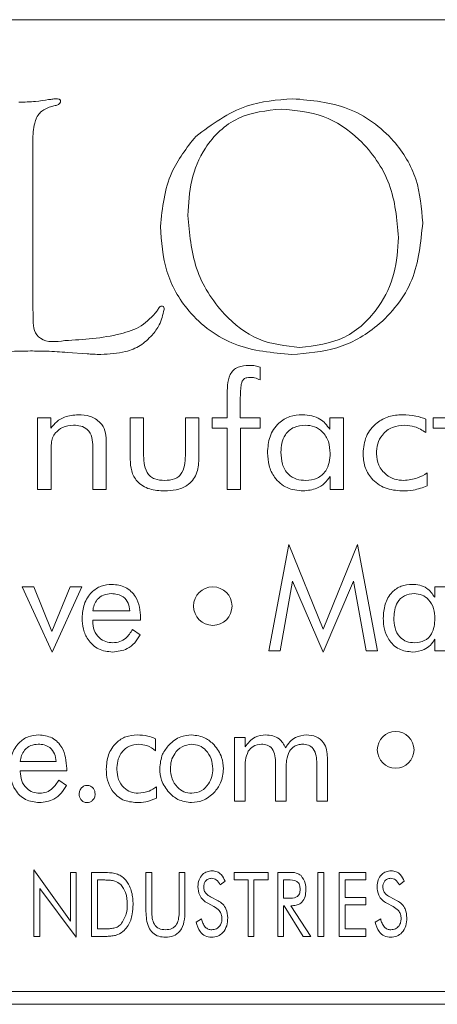
# Model space of a CAD drawing. Units: inches. Extents: x 609 to 838, y 32 to 222.
# Drawn here: x 648 to 648, y 165 to 166 of the extents above; entities that cross this region are included whole.
import ezdxf

# ---------------------------------------------------------------- set-up
doc = ezdxf.new("R2010")
doc.units = ezdxf.units.IN
doc.header["$MEASUREMENT"] = 0

msp = doc.modelspace()

# ---------------------------------------------------------------- linework, layer by layer
at = {"color": 6, "linetype": 'Continuous', "lineweight": 15}
for p, q in [((648.89251, 165.57129), (644.39251, 165.57129)), ((647.65044, 165.5041), (647.6455, 165.50292)), ((647.63279, 165.47673), (647.63279, 165.34945)), ((647.63279, 165.34945), (647.63291, 165.34434)), ((647.67544, 165.30997), (647.6599, 165.31115)), ((647.81074, 165.29964), (647.81074, 165.28954)), ((647.78503, 165.26004), (647.78503, 165.27664)), ((647.79529, 165.27533), (647.79529, 165.26004)), ((647.63659, 165.26004), (647.64698, 165.26004)), ((647.63659, 165.20394), (647.63659, 165.26004)), ((647.64698, 165.26004), (647.64698, 165.25179)), ((647.70906, 165.22744), (647.70906, 165.26004)), ((647.70906, 165.26004), (647.71958, 165.26004)), ((647.71958, 165.26004), (647.71958, 165.23257)), ((647.7523, 165.26004), (647.76282, 165.26004)), ((647.7523, 165.23257), (647.7523, 165.26004)), ((647.76282, 165.26004), (647.76282, 165.22744)), ((647.77334, 165.26004), (647.78503, 165.26004)), ((647.77334, 165.25186), (647.77334, 165.26004)), ((647.79529, 165.26004), (647.81074, 165.26004)), ((647.81074, 165.26004), (647.81074, 165.25186)), ((647.86542, 165.251), (647.86542, 165.26004)), ((647.86542, 165.26004), (647.8762, 165.26004)), ((647.8762, 165.26004), (647.8762, 165.20394)), ((647.94061, 165.25896), (647.94061, 165.24836)), ((647.94633, 165.26004), (647.95685, 165.26004)), ((647.94633, 165.25186), (647.94633, 165.26004)), ((647.78503, 165.25186), (647.77334, 165.25186)), ((647.78503, 165.20394), (647.78503, 165.25186)), ((647.79555, 165.25186), (647.79555, 165.20394)), ((647.81074, 165.25186), (647.79555, 165.25186)), ((647.95685, 165.25186), (647.94633, 165.25186)), ((647.69036, 165.24246), (647.69036, 165.20394)), ((647.67984, 165.20394), (647.67984, 165.23727)), ((647.64711, 165.23318), (647.64711, 165.20394)), ((647.86568, 165.20394), (647.86568, 165.21409)), ((647.94165, 165.2168), (647.94165, 165.20675)), ((647.64711, 165.20394), (647.63659, 165.20394)), ((647.69036, 165.20394), (647.67984, 165.20394)), ((647.79555, 165.20394), (647.78503, 165.20394)), ((647.8762, 165.20394), (647.86568, 165.20394)), ((647.81759, 165.07777), (647.83323, 165.16089)), ((647.83323, 165.16089), (647.86019, 165.09476)), ((647.86019, 165.09476), (647.88716, 165.16089)), ((647.88716, 165.16089), (647.90279, 165.07777)), ((647.62439, 165.12764), (647.63349, 165.12764)), ((647.64785, 165.07673), (647.62439, 165.12764)), ((647.63349, 165.12764), (647.64773, 165.09282)), ((647.64773, 165.09282), (647.66203, 165.12764)), ((647.67114, 165.12764), (647.64785, 165.07673)), ((647.66203, 165.12764), (647.67114, 165.12764)), ((647.83623, 165.13211), (647.82654, 165.07777)), ((647.86019, 165.07673), (647.83623, 165.13211)), ((647.88404, 165.13211), (647.86019, 165.07673)), ((647.89384, 165.07777), (647.88404, 165.13211)), ((647.94751, 165.11961), (647.94751, 165.12764)), ((647.94751, 165.12764), (647.95604, 165.12764)), ((647.67975, 165.10894), (647.70884, 165.10894)), ((647.71716, 165.10344), (647.71716, 165.10167)), ((647.67975, 165.10167), (647.67975, 165.10096)), ((647.71716, 165.10167), (647.67975, 165.10167)), ((647.71097, 165.09439), (647.71686, 165.09022)), ((647.94772, 165.07777), (647.94772, 165.0868)), ((647.82654, 165.07777), (647.81759, 165.07777)), ((647.90279, 165.07777), (647.89384, 165.07777)), ((647.95604, 165.07777), (647.94772, 165.07777)), ((647.72895, 165.00896), (647.72895, 164.99952)), ((647.79077, 165.00992), (647.79918, 165.00992)), ((647.79077, 164.96004), (647.79077, 165.00992)), ((647.79918, 165.00992), (647.79918, 165.00258)), ((647.62304, 164.99121), (647.65109, 164.99121)), ((647.82297, 164.96004), (647.82297, 164.98967)), ((647.85518, 164.96004), (647.85518, 164.98967)), ((647.86349, 164.99428), (647.86349, 164.96004)), ((647.62304, 164.98394), (647.62304, 164.98322)), ((647.6594, 164.98394), (647.62304, 164.98394)), ((647.6594, 164.98571), (647.6594, 164.98394)), ((647.79908, 164.98604), (647.79908, 164.96004)), ((647.83129, 164.98604), (647.83129, 164.96004)), ((647.65322, 164.97667), (647.65911, 164.9725)), ((647.72976, 164.97147), (647.72976, 164.96255)), ((647.79908, 164.96004), (647.79077, 164.96004)), ((647.83129, 164.96004), (647.82297, 164.96004)), ((647.86349, 164.96004), (647.85518, 164.96004)), ((647.63365, 164.90633), (647.66222, 164.86641)), ((647.63365, 164.85439), (647.63365, 164.90633)), ((647.66222, 164.90439), (647.66677, 164.90439)), ((647.66222, 164.86641), (647.66222, 164.90439)), ((647.66677, 164.90439), (647.66677, 164.85374)), ((647.67885, 164.90439), (647.6863, 164.90439)), ((647.67885, 164.85439), (647.67885, 164.90439)), ((647.72144, 164.90439), (647.72599, 164.90439)), ((647.72144, 164.87395), (647.72144, 164.90439)), ((647.72599, 164.90439), (647.72599, 164.87395)), ((647.74742, 164.90439), (647.75196, 164.90439)), ((647.74742, 164.87395), (647.74742, 164.90439)), ((647.75196, 164.90439), (647.75196, 164.87395)), ((647.7904, 164.90439), (647.81703, 164.90439)), ((647.7904, 164.89854), (647.7904, 164.90439)), ((647.81703, 164.90439), (647.81703, 164.89854)), ((647.82456, 164.90439), (647.8337, 164.90439)), ((647.82456, 164.85439), (647.82456, 164.90439)), ((647.85612, 164.90439), (647.86066, 164.90439)), ((647.85612, 164.85439), (647.85612, 164.90439)), ((647.86066, 164.90439), (647.86066, 164.85439)), ((647.87274, 164.90439), (647.89352, 164.90439)), ((647.87274, 164.85439), (647.87274, 164.90439)), ((647.89352, 164.90439), (647.89352, 164.89854)), ((647.68648, 164.89854), (647.68339, 164.89854)), ((647.68339, 164.89854), (647.68339, 164.86023)), ((647.78343, 164.89749), (647.77963, 164.89464)), ((647.80144, 164.89854), (647.7904, 164.89854)), ((647.80144, 164.85439), (647.80144, 164.89854)), ((647.80599, 164.89854), (647.80599, 164.85439)), ((647.81703, 164.89854), (647.80599, 164.89854)), ((647.82911, 164.89854), (647.82911, 164.88426)), ((647.83262, 164.89854), (647.82911, 164.89854)), ((647.87729, 164.89854), (647.87729, 164.88491)), ((647.89352, 164.89854), (647.87729, 164.89854)), ((647.92369, 164.89749), (647.91988, 164.89464)), ((647.6382, 164.89195), (647.6382, 164.85439)), ((647.66677, 164.85374), (647.6382, 164.89195)), ((647.77466, 164.87778), (647.76975, 164.88029)), ((647.77207, 164.88535), (647.77784, 164.88231)), ((647.82911, 164.88426), (647.83262, 164.88426)), ((647.87729, 164.88491), (647.89352, 164.88491)), ((647.89352, 164.88491), (647.89352, 164.87906)), ((647.91492, 164.87778), (647.91001, 164.88029)), ((647.91233, 164.88535), (647.9181, 164.88231)), ((647.82911, 164.87841), (647.82911, 164.85439)), ((647.82975, 164.87841), (647.82911, 164.87841)), ((647.84446, 164.85439), (647.82975, 164.87841)), ((647.83495, 164.87841), (647.85053, 164.85439)), ((647.83582, 164.87841), (647.83495, 164.87841)), ((647.87729, 164.87906), (647.87729, 164.86023)), ((647.89352, 164.87906), (647.87729, 164.87906)), ((647.7607, 164.86559), (647.76496, 164.86802)), ((647.90096, 164.86559), (647.90522, 164.86802)), ((647.68339, 164.86023), (647.68648, 164.86023)), ((647.87729, 164.86023), (647.89352, 164.86023)), ((647.89352, 164.86023), (647.89352, 164.85439)), ((647.6382, 164.85439), (647.63365, 164.85439)), ((647.68806, 164.85439), (647.67885, 164.85439)), ((647.80599, 164.85439), (647.80144, 164.85439)), ((647.82911, 164.85439), (647.82456, 164.85439)), ((647.85053, 164.85439), (647.84446, 164.85439)), ((647.86066, 164.85439), (647.85612, 164.85439)), ((647.89352, 164.85439), (647.87274, 164.85439)), ((644.39251, 164.81129), (648.89251, 164.81129)), ((631.53051, 164.80129), (649.01751, 164.80129))]:
    msp.add_line(p, q, dxfattribs=at)
for centre, radius in [((647.77376, 165.11271), 0.01506), ((647.91693, 165.0003), 0.01437)]:
    msp.add_circle(centre, radius, dxfattribs=at)
for points, knots in [([(647.62185, 165.5068), (647.62623, 165.50689), (647.63406, 165.50704), (647.6418, 165.50822), (647.6452, 165.50875)], [0, 0, 0, 0, 0.560002, 1, 1, 1, 1]), ([(647.6452, 165.50875), (647.64632, 165.50892), (647.64831, 165.50923), (647.65032, 165.50942), (647.6512, 165.50951)], [0, 0, 0, 0, 0.560066, 1, 1, 1, 1]), ([(647.65454, 165.50765), (647.65445, 165.50709), (647.65428, 165.50597), (647.65264, 165.50466), (647.65128, 165.50431), (647.65044, 165.5041)], [0, 0, 0, 0, 0.27869, 0.559298, 1, 1, 1, 1]), ([(647.6512, 165.50951), (647.65192, 165.50949), (647.65282, 165.50946), (647.65379, 165.509), (647.65422, 165.50867), (647.65447, 165.50818), (647.65451, 165.50783), (647.65454, 165.50765)], [0, 0, 0, 0, 0.497856, 0.624365, 0.750959, 0.873121, 1, 1, 1, 1]), ([(647.76036, 165.48003), (647.77309, 165.48942), (647.79589, 165.50622), (647.82395, 165.5085), (647.83633, 165.50951)], [0, 0, 0, 0, 0.558777, 1, 1, 1, 1]), ([(647.83633, 165.50951), (647.85114, 165.50819), (647.88074, 165.50556), (647.91516, 165.48034), (647.93533, 165.44725), (647.93718, 165.424), (647.9381, 165.41237)], [0, 0, 0, 0, 0.280096, 0.559488, 0.779557, 1, 1, 1, 1]), ([(647.6455, 165.50292), (647.64281, 165.50163), (647.63741, 165.49903), (647.63327, 165.48878), (647.63297, 165.48131), (647.63279, 165.47673)], [0, 0, 0, 0, 0.277417, 0.557716, 1, 1, 1, 1]), ([(647.82755, 165.5014), (647.81576, 165.50017), (647.79222, 165.49773), (647.76733, 165.4739), (647.75579, 165.44585), (647.75481, 165.42748), (647.75432, 165.41829)], [0, 0, 0, 0, 0.27954, 0.558376, 0.778914, 1, 1, 1, 1]), ([(647.91918, 165.40102), (647.91792, 165.41526), (647.91538, 165.44373), (647.89191, 165.4771), (647.86113, 165.49827), (647.83874, 165.50035), (647.82755, 165.5014)], [0, 0, 0, 0, 0.280147, 0.559782, 0.779809, 1, 1, 1, 1]), ([(647.7327, 165.40959), (647.73431, 165.42422), (647.73718, 165.45036), (647.75327, 165.47096), (647.76036, 165.48003)], [0, 0, 0, 0, 0.559746, 1, 1, 1, 1]), ([(647.75432, 165.41829), (647.75549, 165.40416), (647.75784, 165.37592), (647.77924, 165.34191), (647.80838, 165.31866), (647.83062, 165.31616), (647.84174, 165.31491)], [0, 0, 0, 0, 0.280355, 0.560208, 0.780216, 1, 1, 1, 1]), ([(647.9381, 165.41237), (647.93664, 165.39707), (647.93371, 165.36649), (647.90628, 165.33183), (647.8716, 165.31216), (647.84761, 165.31039), (647.83561, 165.3095)], [0, 0, 0, 0, 0.279904, 0.559252, 0.779419, 1, 1, 1, 1]), ([(647.83561, 165.3095), (647.82044, 165.3108), (647.79016, 165.3134), (647.75483, 165.33941), (647.73528, 165.37391), (647.73356, 165.39769), (647.7327, 165.40959)], [0, 0, 0, 0, 0.28015, 0.559334, 0.77942, 1, 1, 1, 1]), ([(647.84174, 165.31491), (647.85391, 165.31641), (647.87828, 165.31941), (647.90376, 165.34402), (647.91734, 165.3724), (647.91857, 165.39147), (647.91918, 165.40102)], [0, 0, 0, 0, 0.2792217, 0.5586338, 0.7791329, 1, 1, 1, 1]), ([(647.63291, 165.34434), (647.63301, 165.34165), (647.63319, 165.33626), (647.63317, 165.32805), (647.64123, 165.31813), (647.65097, 165.3194), (647.65791, 165.32031)], [0, 0, 0, 0, 0.189077, 0.377882, 0.555896, 1, 1, 1, 1]), ([(647.65791, 165.32031), (647.67252, 165.32119), (647.69288, 165.32241), (647.71839, 165.3307), (647.72629, 165.33925), (647.73021, 165.3435)], [0, 0, 0, 0, 0.561212, 0.781942, 1, 1, 1, 1]), ([(647.73562, 165.3446), (647.73465, 165.34048), (647.73292, 165.33311), (647.72829, 165.32716), (647.72624, 165.32454)], [0, 0, 0, 0, 0.558717, 1, 1, 1, 1]), ([(647.73021, 165.3435), (647.73067, 165.34439), (647.73132, 165.34563), (647.73253, 165.34706), (647.73332, 165.34725), (647.73372, 165.34734)], [0, 0, 0, 0, 0.559227, 0.78131, 1, 1, 1, 1]), ([(647.73372, 165.34734), (647.73396, 165.34732), (647.73444, 165.34729), (647.7351, 165.34692), (647.73566, 165.346), (647.73564, 165.34518), (647.73562, 165.3446)], [0, 0, 0, 0, 0.18776, 0.373911, 0.560728, 1, 1, 1, 1]), ([(647.72624, 165.32454), (647.72328, 165.32163), (647.71734, 165.3158), (647.70324, 165.31042), (647.69262, 165.30985), (647.68612, 165.3095)], [0, 0, 0, 0, 0.279699, 0.559832, 1, 1, 1, 1]), ([(647.63097, 165.31221), (647.62542, 165.31216), (647.6155, 165.31207), (647.60566, 165.3109), (647.60133, 165.31039)], [0, 0, 0, 0, 0.5600334, 1, 1, 1, 1]), ([(647.6599, 165.31115), (647.6545, 165.3115), (647.64487, 165.31213), (647.63522, 165.31218), (647.63097, 165.31221)], [0, 0, 0, 0, 0.559969, 1, 1, 1, 1]), ([(647.68612, 165.3095), (647.68413, 165.30954), (647.68056, 165.30961), (647.677, 165.30986), (647.67544, 165.30997)], [0, 0, 0, 0, 0.559971, 1, 1, 1, 1]), ([(647.78503, 165.27664), (647.785, 165.28258), (647.78496, 165.29), (647.78967, 165.29749), (647.79477, 165.30053), (647.79914, 165.30079), (647.80205, 165.30096)], [0, 0, 0, 0, 0.499885, 0.624863, 0.750021, 1, 1, 1, 1]), ([(647.80205, 165.30096), (647.80371, 165.30091), (647.80666, 165.30083), (647.8095, 165.3), (647.81074, 165.29964)], [0, 0, 0, 0, 0.5600323, 1, 1, 1, 1]), ([(647.80296, 165.2916), (647.8021, 165.29156), (647.80038, 165.29148), (647.79794, 165.29038), (647.79642, 165.28816), (647.79537, 165.28308), (647.79533, 165.27878), (647.79529, 165.27533)], [0, 0, 0, 0, 0.125092, 0.24997, 0.37425, 0.499418, 1, 1, 1, 1]), ([(647.81074, 165.28954), (647.80936, 165.29019), (647.80689, 165.29136), (647.80416, 165.29153), (647.80296, 165.2916)], [0, 0, 0, 0, 0.559803, 1, 1, 1, 1]), ([(647.64698, 165.25179), (647.64845, 165.25359), (647.65138, 165.25721), (647.65869, 165.26155), (647.66469, 165.26207), (647.66835, 165.26238)], [0, 0, 0, 0, 0.280528, 0.560733, 1, 1, 1, 1]), ([(647.66835, 165.26238), (647.6715, 165.26219), (647.6778, 165.26181), (647.6856, 165.25706), (647.68985, 165.24989), (647.69019, 165.24494), (647.69036, 165.24246)], [0, 0, 0, 0, 0.2807352, 0.5597378, 0.7794814, 1, 1, 1, 1]), ([(647.81659, 165.23261), (647.81689, 165.2369), (647.81749, 165.24545), (647.82427, 165.2558), (647.83391, 165.26164), (647.84063, 165.26213), (647.844, 165.26238)], [0, 0, 0, 0, 0.280483, 0.559605, 0.779488, 1, 1, 1, 1]), ([(647.844, 165.26238), (647.84892, 165.26186), (647.85771, 165.26094), (647.86307, 165.25404), (647.86542, 165.251)], [0, 0, 0, 0, 0.559557, 1, 1, 1, 1]), ([(647.89139, 165.23225), (647.89185, 165.23679), (647.89275, 165.24588), (647.90115, 165.25599), (647.91152, 165.26163), (647.91864, 165.26213), (647.9222, 165.26238)], [0, 0, 0, 0, 0.279862, 0.559084, 0.779322, 1, 1, 1, 1]), ([(647.9222, 165.26238), (647.92573, 165.26222), (647.93204, 165.26192), (647.93799, 165.25987), (647.94061, 165.25896)], [0, 0, 0, 0, 0.559952, 1, 1, 1, 1]), ([(647.66468, 165.2542), (647.66165, 165.25392), (647.65624, 165.25341), (647.65228, 165.24975), (647.65054, 165.24814)], [0, 0, 0, 0, 0.559947, 1, 1, 1, 1]), ([(647.67984, 165.23727), (647.67973, 165.23971), (647.67951, 165.24456), (647.67623, 165.25094), (647.67042, 165.2539), (647.6666, 165.2541), (647.66468, 165.2542)], [0, 0, 0, 0, 0.2811694, 0.5595239, 0.7791038, 1, 1, 1, 1]), ([(647.84621, 165.2542), (647.84317, 165.25394), (647.83709, 165.25341), (647.83041, 165.24749), (647.82747, 165.2402), (647.82723, 165.23546), (647.82711, 165.23309)], [0, 0, 0, 0, 0.2799231, 0.5584584, 0.7789092, 1, 1, 1, 1]), ([(647.86568, 165.23219), (647.86546, 165.23529), (647.86502, 165.24148), (647.86029, 165.24901), (647.85351, 165.25357), (647.84865, 165.25399), (647.84621, 165.2542)], [0, 0, 0, 0, 0.280479, 0.55984, 0.779732, 1, 1, 1, 1]), ([(647.92407, 165.2542), (647.92073, 165.25392), (647.91408, 165.25334), (647.90644, 165.2474), (647.90243, 165.23971), (647.90209, 165.23449), (647.90191, 165.23188)], [0, 0, 0, 0, 0.280097, 0.559204, 0.779392, 1, 1, 1, 1]), ([(647.94061, 165.24836), (647.93776, 165.25017), (647.93268, 165.25341), (647.9267, 165.25396), (647.92407, 165.2542)], [0, 0, 0, 0, 0.560028, 1, 1, 1, 1]), ([(647.65054, 165.24814), (647.64971, 165.24692), (647.64804, 165.24448), (647.64715, 165.23923), (647.64713, 165.23548), (647.64711, 165.23318)], [0, 0, 0, 0, 0.2793688, 0.5592066, 1, 1, 1, 1]), ([(647.73587, 165.20277), (647.73197, 165.20298), (647.72421, 165.20339), (647.71437, 165.20912), (647.7096, 165.21828), (647.70924, 165.22439), (647.70906, 165.22744)], [0, 0, 0, 0, 0.280888, 0.559473, 0.7792, 1, 1, 1, 1]), ([(647.71958, 165.23257), (647.71965, 165.22711), (647.71973, 165.22028), (647.72469, 165.21396), (647.72939, 165.21136), (647.73336, 165.21112), (647.73601, 165.21095)], [0, 0, 0, 0, 0.4988069, 0.6241239, 0.7495102, 1, 1, 1, 1]), ([(647.76282, 165.22744), (647.76256, 165.2235), (647.76202, 165.21565), (647.75463, 165.20672), (647.74505, 165.20319), (647.73893, 165.20291), (647.73587, 165.20277)], [0, 0, 0, 0, 0.280372, 0.558322, 0.778796, 1, 1, 1, 1]), ([(647.73601, 165.21095), (647.73866, 165.21111), (647.74263, 165.21135), (647.74732, 165.21394), (647.75218, 165.22033), (647.75225, 165.22713), (647.7523, 165.23257)], [0, 0, 0, 0, 0.250436, 0.375822, 0.501037, 1, 1, 1, 1]), ([(647.84451, 165.20277), (647.84018, 165.2032), (647.83153, 165.20406), (647.82203, 165.21233), (647.8172, 165.22245), (647.81679, 165.22922), (647.81659, 165.23261)], [0, 0, 0, 0, 0.279795, 0.558781, 0.779072, 1, 1, 1, 1]), ([(647.82711, 165.23309), (647.82729, 165.22995), (647.82764, 165.2237), (647.83204, 165.21574), (647.83918, 165.21145), (647.84411, 165.21112), (647.84658, 165.21095)], [0, 0, 0, 0, 0.280785, 0.559736, 0.779435, 1, 1, 1, 1]), ([(647.84658, 165.21095), (647.84963, 165.21123), (647.85572, 165.21179), (647.86238, 165.21775), (647.86532, 165.22506), (647.86556, 165.22981), (647.86568, 165.23219)], [0, 0, 0, 0, 0.279866, 0.558431, 0.778891, 1, 1, 1, 1]), ([(647.92182, 165.20277), (647.91734, 165.20314), (647.90839, 165.20388), (647.89795, 165.21154), (647.89215, 165.22171), (647.89164, 165.22873), (647.89139, 165.23225)], [0, 0, 0, 0, 0.280225, 0.55935, 0.779426, 1, 1, 1, 1]), ([(647.90191, 165.23188), (647.90226, 165.22875), (647.90295, 165.22247), (647.90879, 165.21553), (647.91589, 165.21151), (647.92082, 165.21114), (647.92328, 165.21095)], [0, 0, 0, 0, 0.279654, 0.559159, 0.779405, 1, 1, 1, 1]), ([(647.86568, 165.21409), (647.86427, 165.21222), (647.86146, 165.20846), (647.85425, 165.2038), (647.8482, 165.20316), (647.84451, 165.20277)], [0, 0, 0, 0, 0.280591, 0.561005, 1, 1, 1, 1]), ([(647.92328, 165.21095), (647.92694, 165.21134), (647.93348, 165.21204), (647.93915, 165.21534), (647.94165, 165.2168)], [0, 0, 0, 0, 0.559059, 1, 1, 1, 1]), ([(647.94165, 165.20675), (647.93807, 165.20541), (647.93166, 165.203), (647.92483, 165.20284), (647.92182, 165.20277)], [0, 0, 0, 0, 0.559345, 1, 1, 1, 1]), ([(647.67144, 165.10352), (647.67173, 165.10721), (647.67231, 165.11457), (647.67804, 165.12345), (647.68604, 165.12895), (647.69184, 165.12946), (647.69474, 165.12972)], [0, 0, 0, 0, 0.280381, 0.559877, 0.7798, 1, 1, 1, 1]), ([(647.69474, 165.12972), (647.69842, 165.12932), (647.70577, 165.12852), (647.71335, 165.12086), (647.71674, 165.11204), (647.71702, 165.10631), (647.71716, 165.10344)], [0, 0, 0, 0, 0.279364, 0.558153, 0.778782, 1, 1, 1, 1]), ([(647.90721, 165.10326), (647.90744, 165.10694), (647.9079, 165.11427), (647.91314, 165.12344), (647.92115, 165.12899), (647.92694, 165.12948), (647.92984, 165.12972)], [0, 0, 0, 0, 0.280641, 0.56004, 0.779744, 1, 1, 1, 1]), ([(647.92984, 165.12972), (647.93184, 165.1296), (647.93584, 165.12936), (647.94262, 165.12645), (647.94566, 165.1222), (647.94751, 165.11961)], [0, 0, 0, 0, 0.281063, 0.561667, 1, 1, 1, 1]), ([(647.69427, 165.12245), (647.69221, 165.12226), (647.68809, 165.12188), (647.68335, 165.11828), (647.68055, 165.11373), (647.68002, 165.11054), (647.67975, 165.10894)], [0, 0, 0, 0, 0.279827, 0.559289, 0.779504, 1, 1, 1, 1]), ([(647.70884, 165.10894), (647.70856, 165.11102), (647.70798, 165.11517), (647.70417, 165.11993), (647.69918, 165.12217), (647.69591, 165.12235), (647.69427, 165.12245)], [0, 0, 0, 0, 0.280223, 0.558997, 0.77913, 1, 1, 1, 1]), ([(647.93146, 165.12245), (647.92883, 165.12218), (647.92358, 165.12166), (647.91647, 165.11463), (647.91588, 165.10784), (647.91552, 165.10368)], [0, 0, 0, 0, 0.280684, 0.560267, 1, 1, 1, 1]), ([(647.94772, 165.10288), (647.94756, 165.10556), (647.94722, 165.11091), (647.94345, 165.11758), (647.93778, 165.12184), (647.93357, 165.12224), (647.93146, 165.12245)], [0, 0, 0, 0, 0.280809, 0.560365, 0.779993, 1, 1, 1, 1]), ([(647.69526, 165.07673), (647.69146, 165.07716), (647.68388, 165.07802), (647.6759, 165.08568), (647.67196, 165.09463), (647.67161, 165.10055), (647.67144, 165.10352)], [0, 0, 0, 0, 0.2794, 0.558535, 0.779002, 1, 1, 1, 1]), ([(647.93026, 165.07673), (647.92653, 165.07716), (647.91909, 165.07803), (647.91138, 165.08571), (647.90768, 165.09454), (647.90736, 165.10035), (647.90721, 165.10326)], [0, 0, 0, 0, 0.27934, 0.558357, 0.778965, 1, 1, 1, 1]), ([(647.91552, 165.10368), (647.91565, 165.10097), (647.91592, 165.09557), (647.91939, 165.08856), (647.92537, 165.08449), (647.92964, 165.08417), (647.93178, 165.08401)], [0, 0, 0, 0, 0.281059, 0.560252, 0.779694, 1, 1, 1, 1]), ([(647.67975, 165.10096), (647.67994, 165.09851), (647.68032, 165.09363), (647.68431, 165.08784), (647.68976, 165.08446), (647.6936, 165.08416), (647.69552, 165.08401)], [0, 0, 0, 0, 0.280295, 0.559523, 0.779545, 1, 1, 1, 1]), ([(647.93178, 165.08401), (647.93442, 165.08428), (647.93967, 165.08484), (647.94677, 165.09191), (647.94736, 165.09872), (647.94772, 165.10288)], [0, 0, 0, 0, 0.280654, 0.560247, 1, 1, 1, 1]), ([(647.71686, 165.09022), (647.71555, 165.08808), (647.71293, 165.08381), (647.70574, 165.07799), (647.69923, 165.07721), (647.69526, 165.07673)], [0, 0, 0, 0, 0.280958, 0.561559, 1, 1, 1, 1]), ([(647.69552, 165.08401), (647.69735, 165.08418), (647.70101, 165.08452), (647.70676, 165.08805), (647.70937, 165.09199), (647.71097, 165.09439)], [0, 0, 0, 0, 0.280166, 0.560216, 1, 1, 1, 1]), ([(647.94772, 165.0868), (647.9466, 165.08518), (647.94436, 165.08192), (647.93846, 165.07771), (647.93337, 165.0771), (647.93026, 165.07673)], [0, 0, 0, 0, 0.280791, 0.561373, 1, 1, 1, 1]), ([(647.61472, 164.98579), (647.615, 164.98944), (647.61554, 164.99673), (647.62104, 165.00559), (647.62888, 165.01119), (647.63461, 165.01172), (647.63748, 165.01199)], [0, 0, 0, 0, 0.280451, 0.560028, 0.779867, 1, 1, 1, 1]), ([(647.63748, 165.01199), (647.64112, 165.01158), (647.64837, 165.01074), (647.65798, 165.00081), (647.65886, 164.99144), (647.6594, 164.98571)], [0, 0, 0, 0, 0.280349, 0.5602324, 1, 1, 1, 1]), ([(647.69028, 164.98521), (647.69058, 164.989), (647.69119, 164.99659), (647.69724, 165.00566), (647.70553, 165.01121), (647.7115, 165.01173), (647.71448, 165.01199)], [0, 0, 0, 0, 0.28037, 0.559836, 0.779764, 1, 1, 1, 1]), ([(647.71448, 165.01199), (647.71728, 165.01184), (647.72226, 165.01157), (647.7269, 165.00976), (647.72895, 165.00896)], [0, 0, 0, 0, 0.559917, 1, 1, 1, 1]), ([(647.73948, 165.00432), (647.74237, 165.00676), (647.74754, 165.01112), (647.75423, 165.01173), (647.75718, 165.01199)], [0, 0, 0, 0, 0.559146, 1, 1, 1, 1]), ([(647.75718, 165.01199), (647.76092, 165.01151), (647.76761, 165.01065), (647.77261, 165.00617), (647.77481, 165.0042)], [0, 0, 0, 0, 0.558841, 1, 1, 1, 1]), ([(647.79918, 165.00258), (647.8002, 165.00409), (647.80226, 165.0071), (647.80762, 165.01112), (647.81235, 165.01166), (647.81523, 165.01199)], [0, 0, 0, 0, 0.280866, 0.561421, 1, 1, 1, 1]), ([(647.81523, 165.01199), (647.81707, 165.01187), (647.82075, 165.01162), (647.82691, 165.00867), (647.82928, 165.00447), (647.83073, 165.00191)], [0, 0, 0, 0, 0.281313, 0.561912, 1, 1, 1, 1]), ([(647.83073, 165.00191), (647.83177, 165.00349), (647.83385, 165.00665), (647.83924, 165.01104), (647.84415, 165.01163), (647.84715, 165.01199)], [0, 0, 0, 0, 0.281031, 0.561664, 1, 1, 1, 1]), ([(647.84715, 165.01199), (647.84972, 165.01178), (647.85486, 165.01134), (647.86058, 165.00644), (647.86317, 165.0003), (647.86339, 164.99629), (647.86349, 164.99428)], [0, 0, 0, 0, 0.28001, 0.558709, 0.778922, 1, 1, 1, 1]), ([(647.63703, 165.00472), (647.63501, 165.00452), (647.63096, 165.00412), (647.62641, 165.00044), (647.62379, 164.99591), (647.62329, 164.99278), (647.62304, 164.99121)], [0, 0, 0, 0, 0.279717, 0.558971, 0.779218, 1, 1, 1, 1]), ([(647.65109, 164.99121), (647.65082, 164.99326), (647.65029, 164.99733), (647.6467, 165.00209), (647.64186, 165.00443), (647.63864, 165.00462), (647.63703, 165.00472)], [0, 0, 0, 0, 0.28052, 0.55929, 0.77923, 1, 1, 1, 1]), ([(647.71596, 165.00472), (647.71316, 165.00441), (647.70757, 165.00379), (647.70174, 164.99806), (647.69894, 164.99143), (647.69871, 164.98707), (647.69859, 164.98488)], [0, 0, 0, 0, 0.2793741, 0.5583514, 0.7789052, 1, 1, 1, 1]), ([(647.72895, 164.99952), (647.72676, 165.00112), (647.72285, 165.00397), (647.71806, 165.00449), (647.71596, 165.00472)], [0, 0, 0, 0, 0.56023, 1, 1, 1, 1]), ([(647.73221, 164.98553), (647.73259, 164.98944), (647.73326, 164.99643), (647.73758, 165.0019), (647.73948, 165.00432)], [0, 0, 0, 0, 0.559376, 1, 1, 1, 1]), ([(647.75723, 165.00472), (647.75457, 165.00433), (647.74926, 165.00354), (647.74393, 164.99793), (647.74094, 164.99176), (647.74066, 164.98759), (647.74052, 164.9855)], [0, 0, 0, 0, 0.2786766, 0.5584537, 0.7791488, 1, 1, 1, 1]), ([(647.77377, 164.9855), (647.77354, 164.98815), (647.77309, 164.99344), (647.76894, 164.99972), (647.76346, 165.00401), (647.7593, 165.00448), (647.75723, 165.00472)], [0, 0, 0, 0, 0.280286, 0.56026, 0.780227, 1, 1, 1, 1]), ([(647.77481, 165.0042), (647.77715, 165.00108), (647.78134, 164.9955), (647.78185, 164.98858), (647.78208, 164.98553)], [0, 0, 0, 0, 0.559029, 1, 1, 1, 1]), ([(647.81176, 165.00472), (647.80947, 165.00438), (647.80537, 165.00378), (647.80267, 165.0007), (647.80148, 164.99933)], [0, 0, 0, 0, 0.558798, 1, 1, 1, 1]), ([(647.82297, 164.98967), (647.8229, 164.99167), (647.82275, 164.99565), (647.82082, 165.00108), (647.81651, 165.00439), (647.81334, 165.00461), (647.81176, 165.00472)], [0, 0, 0, 0, 0.281396, 0.560929, 0.779776, 1, 1, 1, 1]), ([(647.84396, 165.00472), (647.84285, 165.00463), (647.84062, 165.00446), (647.83688, 165.00282), (647.83496, 165.00065), (647.83379, 164.99933)], [0, 0, 0, 0, 0.280508, 0.560867, 1, 1, 1, 1]), ([(647.85518, 164.98967), (647.85511, 164.99167), (647.85496, 164.99565), (647.85302, 165.00108), (647.84872, 165.00439), (647.84555, 165.00461), (647.84396, 165.00472)], [0, 0, 0, 0, 0.281396, 0.560926, 0.779776, 1, 1, 1, 1]), ([(647.80148, 164.99933), (647.80056, 164.99694), (647.79891, 164.99265), (647.79903, 164.98806), (647.79908, 164.98604)], [0, 0, 0, 0, 0.557557, 1, 1, 1, 1]), ([(647.83379, 164.99933), (647.83283, 164.99695), (647.83113, 164.99266), (647.83124, 164.98807), (647.83129, 164.98604)], [0, 0, 0, 0, 0.557314, 1, 1, 1, 1]), ([(647.63799, 164.95901), (647.63424, 164.95945), (647.62673, 164.96035), (647.61898, 164.9681), (647.61522, 164.977), (647.61489, 164.98286), (647.61472, 164.98579)], [0, 0, 0, 0, 0.279243, 0.558307, 0.778958, 1, 1, 1, 1]), ([(647.62304, 164.98322), (647.62321, 164.98082), (647.62357, 164.97602), (647.62733, 164.97023), (647.63261, 164.96675), (647.63639, 164.96644), (647.63828, 164.96628)], [0, 0, 0, 0, 0.280473, 0.559731, 0.779598, 1, 1, 1, 1]), ([(647.71417, 164.95901), (647.71042, 164.9594), (647.70291, 164.96019), (647.69485, 164.96759), (647.6908, 164.9764), (647.69045, 164.98227), (647.69028, 164.98521)], [0, 0, 0, 0, 0.279586, 0.558678, 0.779115, 1, 1, 1, 1]), ([(647.69859, 164.98488), (647.69883, 164.98226), (647.6993, 164.97703), (647.70351, 164.97082), (647.70915, 164.96686), (647.71328, 164.96647), (647.71534, 164.96628)], [0, 0, 0, 0, 0.28007, 0.559673, 0.779809, 1, 1, 1, 1]), ([(647.73948, 164.9668), (647.73714, 164.96993), (647.73296, 164.97554), (647.73244, 164.98248), (647.73221, 164.98553)], [0, 0, 0, 0, 0.55921, 1, 1, 1, 1]), ([(647.74052, 164.9855), (647.74076, 164.98284), (647.74123, 164.97753), (647.74542, 164.97123), (647.75096, 164.96697), (647.75514, 164.96651), (647.75723, 164.96628)], [0, 0, 0, 0, 0.280303, 0.560149, 0.780193, 1, 1, 1, 1]), ([(647.75723, 164.96628), (647.75987, 164.96669), (647.76515, 164.9675), (647.7704, 164.97312), (647.77336, 164.97927), (647.77363, 164.98342), (647.77377, 164.9855)], [0, 0, 0, 0, 0.278634, 0.558367, 0.779101, 1, 1, 1, 1]), ([(647.78208, 164.98553), (647.7817, 164.98166), (647.78102, 164.97473), (647.77671, 164.96933), (647.77481, 164.96694)], [0, 0, 0, 0, 0.559502, 1, 1, 1, 1]), ([(647.65911, 164.9725), (647.65784, 164.97037), (647.65531, 164.96613), (647.64831, 164.96028), (647.6419, 164.95949), (647.63799, 164.95901)], [0, 0, 0, 0, 0.281084, 0.561736, 1, 1, 1, 1]), ([(647.63828, 164.96628), (647.64007, 164.96645), (647.64366, 164.96681), (647.64921, 164.97039), (647.65169, 164.97429), (647.65322, 164.97667)], [0, 0, 0, 0, 0.2800266, 0.5599927, 1, 1, 1, 1]), ([(647.66912, 164.96568), (647.66922, 164.96664), (647.66941, 164.96856), (647.67102, 164.97077), (647.67304, 164.97228), (647.67455, 164.97244), (647.67531, 164.97251)], [0, 0, 0, 0, 0.280191, 0.559673, 0.779967, 1, 1, 1, 1]), ([(647.67531, 164.97251), (647.67628, 164.97238), (647.67822, 164.97212), (647.68024, 164.97017), (647.68143, 164.96796), (647.68154, 164.96644), (647.68159, 164.96568)], [0, 0, 0, 0, 0.27922, 0.558992, 0.779309, 1, 1, 1, 1]), ([(647.67531, 164.95901), (647.67436, 164.95913), (647.67246, 164.95938), (647.67043, 164.96125), (647.6693, 164.96344), (647.66918, 164.96493), (647.66912, 164.96568)], [0, 0, 0, 0, 0.279302, 0.558771, 0.779691, 1, 1, 1, 1]), ([(647.68159, 164.96568), (647.6815, 164.96472), (647.6813, 164.9628), (647.67967, 164.96059), (647.67756, 164.95923), (647.67606, 164.95908), (647.67531, 164.95901)], [0, 0, 0, 0, 0.279961, 0.559706, 0.77992, 1, 1, 1, 1]), ([(647.71534, 164.96628), (647.71826, 164.96664), (647.72347, 164.9673), (647.72783, 164.97019), (647.72976, 164.97147)], [0, 0, 0, 0, 0.558757, 1, 1, 1, 1]), ([(647.75718, 164.95901), (647.75342, 164.95948), (647.74669, 164.96031), (647.74169, 164.96481), (647.73948, 164.9668)], [0, 0, 0, 0, 0.558946, 1, 1, 1, 1]), ([(647.77481, 164.96694), (647.77194, 164.96446), (647.76682, 164.96001), (647.76013, 164.95931), (647.75718, 164.95901)], [0, 0, 0, 0, 0.559594, 1, 1, 1, 1]), ([(647.72976, 164.96255), (647.72697, 164.96135), (647.72197, 164.95922), (647.71656, 164.95907), (647.71417, 164.95901)], [0, 0, 0, 0, 0.559227, 1, 1, 1, 1]), ([(647.6863, 164.90439), (647.68848, 164.90436), (647.69206, 164.90431), (647.69701, 164.90379), (647.70108, 164.90241), (647.70326, 164.90061), (647.70434, 164.89971)], [0, 0, 0, 0, 0.340447, 0.560675, 0.780311, 1, 1, 1, 1]), ([(647.76209, 164.89345), (647.76224, 164.89518), (647.76253, 164.89865), (647.76533, 164.90277), (647.76911, 164.90533), (647.77184, 164.90557), (647.7732, 164.90568)], [0, 0, 0, 0, 0.2803394, 0.5598058, 0.7797711, 1, 1, 1, 1]), ([(647.7732, 164.90568), (647.77452, 164.90556), (647.77715, 164.9053), (647.78115, 164.90247), (647.78256, 164.89938), (647.78343, 164.89749)], [0, 0, 0, 0, 0.280324, 0.5605725, 1, 1, 1, 1]), ([(647.8337, 164.90439), (647.83558, 164.90444), (647.83892, 164.90454), (647.84168, 164.90271), (647.84289, 164.90191)], [0, 0, 0, 0, 0.562442, 1, 1, 1, 1]), ([(647.90235, 164.89345), (647.9025, 164.89518), (647.90279, 164.89865), (647.90559, 164.90277), (647.90937, 164.90533), (647.9121, 164.90557), (647.91346, 164.90568)], [0, 0, 0, 0, 0.280339, 0.559804, 0.779768, 1, 1, 1, 1]), ([(647.91346, 164.90568), (647.91478, 164.90556), (647.91741, 164.9053), (647.9214, 164.90247), (647.92282, 164.89938), (647.92369, 164.89749)], [0, 0, 0, 0, 0.2803259, 0.5605721, 1, 1, 1, 1]), ([(647.70166, 164.89494), (647.70018, 164.89602), (647.69772, 164.89781), (647.69351, 164.89829), (647.69001, 164.89852), (647.68765, 164.89853), (647.68648, 164.89854)], [0, 0, 0, 0, 0.3377072, 0.5583199, 0.7791531, 1, 1, 1, 1]), ([(647.70434, 164.89971), (647.70593, 164.89776), (647.70855, 164.89453), (647.71032, 164.88901), (647.71118, 164.88422), (647.71127, 164.88098), (647.71131, 164.87935)], [0, 0, 0, 0, 0.338783, 0.559066, 0.779586, 1, 1, 1, 1]), ([(647.77279, 164.89984), (647.77182, 164.89972), (647.76987, 164.89949), (647.76785, 164.89752), (647.76679, 164.89525), (647.76669, 164.89373), (647.76664, 164.89297)], [0, 0, 0, 0, 0.279465, 0.558735, 0.77946, 1, 1, 1, 1]), ([(647.77963, 164.89464), (647.77874, 164.89612), (647.77751, 164.89818), (647.77478, 164.89966), (647.77345, 164.89978), (647.77279, 164.89984)], [0, 0, 0, 0, 0.5589072, 0.779409, 1, 1, 1, 1]), ([(647.84209, 164.89113), (647.84204, 164.89232), (647.84195, 164.89409), (647.84091, 164.89625), (647.83814, 164.89855), (647.83507, 164.89854), (647.83262, 164.89854)], [0, 0, 0, 0, 0.2508706, 0.3762112, 0.5013435, 1, 1, 1, 1]), ([(647.84289, 164.90191), (647.84415, 164.90003), (647.8464, 164.89666), (647.84656, 164.89264), (647.84664, 164.89086)], [0, 0, 0, 0, 0.5577512, 1, 1, 1, 1]), ([(647.91305, 164.89984), (647.91208, 164.89972), (647.91013, 164.89949), (647.90811, 164.89752), (647.90704, 164.89525), (647.90695, 164.89373), (647.9069, 164.89297)], [0, 0, 0, 0, 0.279457, 0.558737, 0.779461, 1, 1, 1, 1]), ([(647.91988, 164.89464), (647.919, 164.89612), (647.91777, 164.89818), (647.91504, 164.89966), (647.91371, 164.89978), (647.91305, 164.89984)], [0, 0, 0, 0, 0.558905, 0.7794079, 1, 1, 1, 1]), ([(647.70677, 164.87937), (647.70664, 164.88257), (647.70642, 164.88829), (647.70311, 164.89291), (647.70166, 164.89494)], [0, 0, 0, 0, 0.560991, 1, 1, 1, 1]), ([(647.76975, 164.88029), (647.76848, 164.88109), (647.76594, 164.88269), (647.76268, 164.88717), (647.76231, 164.89107), (647.76209, 164.89345)], [0, 0, 0, 0, 0.280726, 0.56095, 1, 1, 1, 1]), ([(647.76664, 164.89297), (647.76672, 164.89204), (647.76688, 164.89019), (647.76872, 164.88729), (647.7708, 164.88609), (647.77207, 164.88535)], [0, 0, 0, 0, 0.280131, 0.559972, 1, 1, 1, 1]), ([(647.83262, 164.88426), (647.83498, 164.88424), (647.83793, 164.88421), (647.8408, 164.88621), (647.84194, 164.88826), (647.84203, 164.88998), (647.84209, 164.89113)], [0, 0, 0, 0, 0.4994405, 0.6243932, 0.7496033, 1, 1, 1, 1]), ([(647.84664, 164.89086), (647.84655, 164.8891), (647.84638, 164.8856), (647.84402, 164.88105), (647.83998, 164.87867), (647.83721, 164.8785), (647.83582, 164.87841)], [0, 0, 0, 0, 0.281059, 0.559731, 0.779332, 1, 1, 1, 1]), ([(647.91001, 164.88029), (647.90874, 164.88109), (647.90619, 164.88269), (647.90294, 164.88717), (647.90257, 164.89107), (647.90235, 164.89345)], [0, 0, 0, 0, 0.280723, 0.56095, 1, 1, 1, 1]), ([(647.9069, 164.89297), (647.90698, 164.89204), (647.90714, 164.89019), (647.90898, 164.88729), (647.91106, 164.88609), (647.91233, 164.88535)], [0, 0, 0, 0, 0.28013, 0.559969, 1, 1, 1, 1]), ([(647.77784, 164.88231), (647.77912, 164.88148), (647.78169, 164.87983), (647.78486, 164.87518), (647.78524, 164.87124), (647.78547, 164.86884)], [0, 0, 0, 0, 0.280486, 0.560901, 1, 1, 1, 1]), ([(647.9181, 164.88231), (647.91938, 164.88148), (647.92195, 164.87983), (647.92512, 164.87518), (647.9255, 164.87124), (647.92573, 164.86884)], [0, 0, 0, 0, 0.2804825, 0.5609006, 1, 1, 1, 1]), ([(647.70166, 164.86373), (647.7034, 164.8664), (647.70651, 164.87118), (647.70669, 164.87686), (647.70677, 164.87937)], [0, 0, 0, 0, 0.557457, 1, 1, 1, 1]), ([(647.71131, 164.87935), (647.71122, 164.87685), (647.71106, 164.87273), (647.70957, 164.86718), (647.7076, 164.8627), (647.70544, 164.86028), (647.70436, 164.85906)], [0, 0, 0, 0, 0.340166, 0.560351, 0.780223, 1, 1, 1, 1]), ([(647.73669, 164.85374), (647.73489, 164.85385), (647.73129, 164.85409), (647.72642, 164.85683), (647.72196, 164.8635), (647.72166, 164.86964), (647.72144, 164.87395)], [0, 0, 0, 0, 0.187238, 0.373627, 0.560451, 1, 1, 1, 1]), ([(647.72599, 164.87395), (647.72613, 164.87041), (647.72631, 164.86599), (647.72945, 164.86185), (647.73238, 164.85994), (647.73497, 164.85972), (647.7367, 164.85958)], [0, 0, 0, 0, 0.498841, 0.624372, 0.749891, 1, 1, 1, 1]), ([(647.75196, 164.87395), (647.75185, 164.87125), (647.75163, 164.86589), (647.74892, 164.85861), (647.74309, 164.8542), (647.73883, 164.85389), (647.73669, 164.85374)], [0, 0, 0, 0, 0.2813183, 0.5607183, 0.7797483, 1, 1, 1, 1]), ([(647.7367, 164.85958), (647.73843, 164.85972), (647.74103, 164.85994), (647.74395, 164.86185), (647.74709, 164.86599), (647.74727, 164.87041), (647.74742, 164.87395)], [0, 0, 0, 0, 0.250103, 0.375622, 0.501157, 1, 1, 1, 1]), ([(647.78092, 164.86835), (647.78084, 164.86947), (647.78067, 164.87171), (647.77865, 164.87532), (647.77617, 164.87685), (647.77466, 164.87778)], [0, 0, 0, 0, 0.28053, 0.560518, 1, 1, 1, 1]), ([(647.92118, 164.86835), (647.9211, 164.86947), (647.92093, 164.87171), (647.91891, 164.87532), (647.91643, 164.87685), (647.91492, 164.87778)], [0, 0, 0, 0, 0.28053, 0.560517, 1, 1, 1, 1]), ([(647.7728, 164.85374), (647.77106, 164.85394), (647.76759, 164.85434), (647.76267, 164.85862), (647.76145, 164.86294), (647.7607, 164.86559)], [0, 0, 0, 0, 0.280052, 0.559959, 1, 1, 1, 1]), ([(647.76496, 164.86802), (647.76525, 164.86687), (647.76583, 164.86458), (647.76756, 164.86172), (647.7701, 164.85985), (647.77197, 164.85967), (647.7729, 164.85958)], [0, 0, 0, 0, 0.281135, 0.56091, 0.780459, 1, 1, 1, 1]), ([(647.78547, 164.86884), (647.78534, 164.86676), (647.78507, 164.86261), (647.78215, 164.85744), (647.7777, 164.85418), (647.77443, 164.85389), (647.7728, 164.85374)], [0, 0, 0, 0, 0.280665, 0.560197, 0.779908, 1, 1, 1, 1]), ([(647.7729, 164.85958), (647.77416, 164.85971), (647.77667, 164.85998), (647.77937, 164.86245), (647.78074, 164.8654), (647.78086, 164.86736), (647.78092, 164.86835)], [0, 0, 0, 0, 0.27956, 0.55851, 0.779105, 1, 1, 1, 1]), ([(647.91306, 164.85374), (647.91132, 164.85394), (647.90785, 164.85434), (647.90293, 164.85862), (647.90171, 164.86294), (647.90096, 164.86559)], [0, 0, 0, 0, 0.2800548, 0.559958, 1, 1, 1, 1]), ([(647.90522, 164.86802), (647.90551, 164.86687), (647.90609, 164.86458), (647.90782, 164.86172), (647.91036, 164.85985), (647.91223, 164.85967), (647.91316, 164.85958)], [0, 0, 0, 0, 0.281132, 0.56091, 0.780454, 1, 1, 1, 1]), ([(647.92573, 164.86884), (647.9256, 164.86676), (647.92533, 164.86261), (647.92241, 164.85744), (647.91796, 164.85418), (647.91469, 164.85389), (647.91306, 164.85374)], [0, 0, 0, 0, 0.280666, 0.560199, 0.779913, 1, 1, 1, 1]), ([(647.91316, 164.85958), (647.91442, 164.85971), (647.91693, 164.85998), (647.91963, 164.86245), (647.921, 164.8654), (647.92112, 164.86736), (647.92118, 164.86835)], [0, 0, 0, 0, 0.27956, 0.558514, 0.779105, 1, 1, 1, 1]), ([(647.68648, 164.86023), (647.68829, 164.86025), (647.69128, 164.86029), (647.69542, 164.86062), (647.6989, 164.8615), (647.70074, 164.86299), (647.70166, 164.86373)], [0, 0, 0, 0, 0.340565, 0.56087, 0.78056, 1, 1, 1, 1]), ([(647.70436, 164.85906), (647.7028, 164.85782), (647.70021, 164.85578), (647.69572, 164.85476), (647.6919, 164.85444), (647.68934, 164.8544), (647.68806, 164.85439)], [0, 0, 0, 0, 0.338913, 0.559024, 0.779468, 1, 1, 1, 1])]:
    msp.add_open_spline(points, degree=3, knots=knots, dxfattribs=at)

doc.saveas('drawing.dxf')
